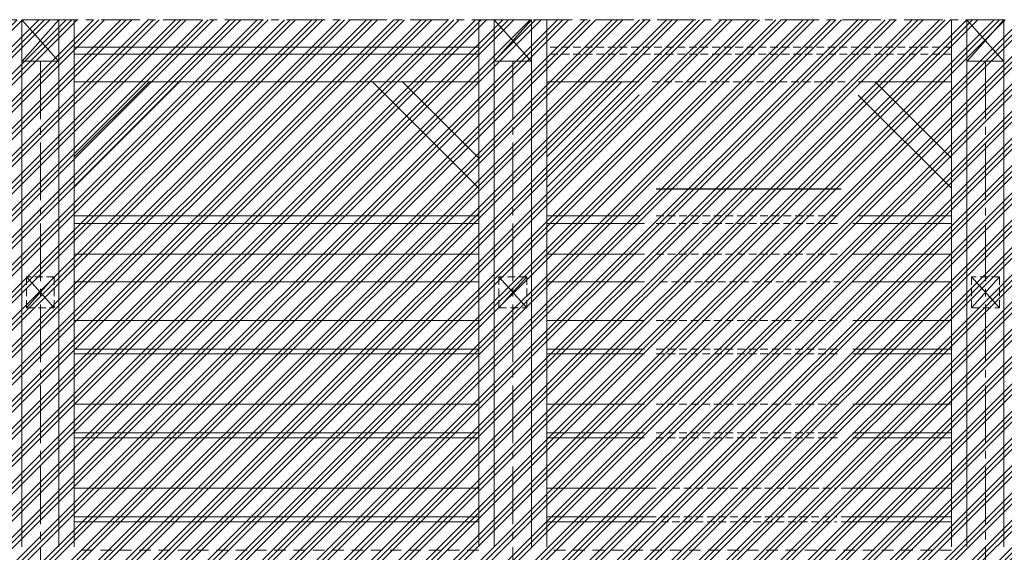
# Model space of a CAD drawing. Units: millimetres. Extents: x -910008 to 151591, y -173457 to -21021.
# Drawn here: x -89822 to -83444, y -40222 to -36770 of the extents above; entities that cross this region are included whole.
import ezdxf

# ---------------------------------------------------------------- set-up
doc = ezdxf.new("R2010")
doc.units = ezdxf.units.MM
doc.header["$MEASUREMENT"] = 0
for name, pattern in [('Axe Long 7.5_1_1', [525, 375, -50, 50, -50]), ('Axe moyen 5_1_1', [400, 250, -50, 50, -50]), ('tirets 1_0_5', [75, 50, -25]), ('tirets 1_5_0_75', [125, 75, -50]), ('Wipeout_Contour', [1000, 0, -1000])]:
    doc.linetypes.add(name, pattern=pattern)
for name, color, linetype, lineweight in [('720 F&C Dessin.2D_Stylo_No__1', 7, 'Continuous', 13), ('720 F&C Dessin.2D_Stylo_No__2', 7, 'Continuous', 25), ('730 F&C Hachures.2D_Stylo_No__93', 9, 'Continuous', 20), ('902 EDL FACADES .2D#1_Stylo_No__1', 7, 'Continuous', 13), ('902 EDL FACADES .2D#1_Stylo_No__93', 9, 'Continuous', 20), ('904-EDL COUPES_Stylo_No__1', 7, 'Continuous', 13)]:
    doc.layers.add(name, color=color, linetype=linetype, lineweight=lineweight)
for name, color, linetype, lineweight, true_color in [('720 F&C Dessin.2D_Stylo_No__221', 7, 'Continuous', 20, 0xa84114), ('730 F&C Hachures.2D_Stylo_No__251', 7, 'Continuous', 20, 0xc5b5a5), ('902 EDL FACADES .2D#1_Stylo_No__6', 253, 'Continuous', 18, 0x828282)]:
    doc.layers.add(name, color=color, linetype=linetype, lineweight=lineweight, true_color=true_color)
doc.layers.add('730 F&C Hachures.2D', color=7, linetype='Continuous')
pattern_1 = [(270, (-85726.57, -37173.27), (100, 0), [])]

msp = doc.modelspace()

# ---------------------------------------------------------------- wipeouts: each hides what was drawn before it
at = {"color": 254, "linetype": 'Wipeout_Contour', "lineweight": 0, "ltscale": 290387.051658}
msp.add_wipeout([(-89467.616, -37173.274), (-89467.616, -37659.349), (-88981.541, -37173.274)], dxfattribs=at).dxf.layer = '730 F&C Hachures.2D'
at = {"color": 254, "linetype": 'Wipeout_Contour', "lineweight": 0, "ltscale": 281939.703759}
msp.add_wipeout([(-86407.636, -37173.274), (-86407.636, -37659.349), (-85921.561, -37173.274)], dxfattribs=at).dxf.layer = '730 F&C Hachures.2D'
at = {"color": 254, "linetype": 'Wipeout_Contour', "lineweight": 0, "ltscale": 275640.627877}
msp.add_wipeout([(-84280.06, -37173.274), (-83786.485, -37666.849), (-83786.485, -37173.274)], dxfattribs=at).dxf.layer = '730 F&C Hachures.2D'

# ---------------------------------------------------------------- next in the draw order: hatches: boundary and pattern name
at = {"layer": '730 F&C Hachures.2D_Stylo_No__251', "linetype": 'Continuous'}
h = msp.add_hatch(dxfattribs=at)
h.set_pattern_fill('caillebotti', color=256, style=0, pattern_type=2)
h.set_pattern_definition([(270, (-89567.62, -37173.27), (100, 0), [])])
h.paths.add_polyline_path([(-89467.616, -37173.274), (-89467.616, -37659.349), (-88981.541, -37173.274)])
h = msp.add_hatch(dxfattribs=at)
h.set_pattern_fill('caillebotti', color=256, style=0, pattern_type=2)
h.set_pattern_definition([(270, (-86507.64, -37173.27), (100, 0), [])])
h.paths.add_polyline_path([(-86407.636, -37173.274), (-86407.636, -37659.349), (-85921.561, -37173.274)])
h = msp.add_hatch(dxfattribs=at)
h.set_pattern_fill('caillebotti', color=256, style=0, pattern_type=2)
h.set_pattern_definition([(270, (-83686.49, -37173.27), (100, 0), [])])
h.paths.add_polyline_path([(-84280.06, -37173.274), (-83786.485, -37666.849), (-83786.485, -37173.274)])

# ---------------------------------------------------------------- next in the draw order: wipeouts: each hides what was drawn before it
at = {"color": 254, "linetype": 'Wipeout_Contour', "lineweight": 0, "ltscale": 575277.554499}
msp.add_wipeout([(-88786.553, -37173.274), (-89467.616, -37854.336), (-89467.616, -38040.544), (-86847.636, -38040.544), (-86847.636, -37861.836), (-87536.198, -37173.274)], dxfattribs=at).dxf.layer = '730 F&C Hachures.2D'
at = {"color": 254, "linetype": 'Wipeout_Contour', "lineweight": 0, "ltscale": 376159.346019}
msp.add_wipeout([(-85809.89, -37256.59), (-86407.636, -37854.336), (-86407.636, -38040.544), (-85809.89, -38040.544)], dxfattribs=at).dxf.layer = '730 F&C Hachures.2D'
at = {"color": 254, "linetype": 'Wipeout_Contour', "lineweight": 0, "ltscale": 368778.274218}
msp.add_wipeout([(-84389.89, -37258.432), (-84389.89, -38040.544), (-83786.485, -38040.544), (-83786.485, -37861.836)], dxfattribs=at).dxf.layer = '730 F&C Hachures.2D'

# ---------------------------------------------------------------- next in the draw order: hatches: boundary and pattern name
at = {"layer": '730 F&C Hachures.2D_Stylo_No__251', "linetype": 'Continuous'}
h = msp.add_hatch(dxfattribs=at)
h.set_pattern_fill('caillebotti', color=256, style=0, pattern_type=2)
h.set_pattern_definition([(270, (-88786.55, -37173.27), (100, 0), [])])
h.paths.add_polyline_path([(-88786.553, -37173.274), (-89467.616, -37854.336), (-89467.616, -38040.544), (-86847.636, -38040.544), (-86847.636, -37861.836), (-87536.198, -37173.274)])
h = msp.add_hatch(dxfattribs=at)
h.set_pattern_fill('caillebotti', color=256, style=0, pattern_type=2)
h.set_pattern_definition(pattern_1)
h.paths.add_polyline_path([(-85809.89, -37256.59), (-86407.636, -37854.336), (-86407.636, -38040.544), (-85809.89, -38040.544)])
h = msp.add_hatch(dxfattribs=at)
h.set_pattern_fill('caillebotti', color=256, style=0, pattern_type=2)
h.set_pattern_definition(pattern_1)
h.paths.add_polyline_path([(-84389.89, -37258.432), (-84389.89, -38040.544), (-83786.485, -38040.544), (-83786.485, -37861.836)])

# ---------------------------------------------------------------- next in the draw order: wipeouts: each hides what was drawn before it
at = {"color": 254, "linetype": 'Wipeout_Contour', "lineweight": 0, "ltscale": 284056.080653}
msp.add_wipeout([(-87341.211, -37173.274), (-86847.636, -37666.849), (-86847.636, -37173.274)], dxfattribs=at).dxf.layer = '730 F&C Hachures.2D'

# ---------------------------------------------------------------- next in the draw order: hatches: boundary and pattern name
at = {"layer": '730 F&C Hachures.2D_Stylo_No__251', "linetype": 'Continuous'}
h = msp.add_hatch(dxfattribs=at)
h.set_pattern_fill('caillebotti', color=256, style=0, pattern_type=2)
h.set_pattern_definition([(270, (-86747.64, -37173.27), (100, 0), [])])
h.paths.add_polyline_path([(-87341.211, -37173.274), (-86847.636, -37666.849), (-86847.636, -37173.274)])

# ---------------------------------------------------------------- next in the draw order: wipeouts: each hides what was drawn before it
at = {"color": 254, "linetype": 'Wipeout_Contour', "lineweight": 0, "ltscale": 397855.472002}
msp.add_wipeout([(-103205.338, -36770.063), (-79590.491, -36770.063), (-79590.491, -41048.917), (-103205.338, -41048.917)], dxfattribs=at).dxf.layer = '730 F&C Hachures.2D'

# ---------------------------------------------------------------- next in the draw order: hatches: boundary and pattern name
at = {"layer": '730 F&C Hachures.2D_Stylo_No__93', "linetype": 'Continuous'}
h = msp.add_hatch(dxfattribs=at)
h.set_pattern_fill('Aluminium', color=256, style=0, pattern_type=2)
h.set_pattern_definition([(45, (0, 0), (-88.38835, 88.38835), []), (45, (-17.68, 17.68), (-88.38835, 88.38835), []), (45, (-35.36, 35.36), (-88.38835, 88.38835), [])])
h.paths.add_polyline_path([(-103205.338, -36770.063), (-79590.491, -36770.063), (-79590.491, -41048.917), (-103205.338, -41048.917)])

# ---------------------------------------------------------------- next in the draw order: linework, layer by layer
at = {"layer": '720 F&C Dessin.2D_Stylo_No__1', "linetype": 'Continuous'}
for p, q in [((-89807.616, -36769.563), (-89567.616, -36769.563)), ((-89807.616, -37039.563), (-89807.616, -36769.563)), ((-89807.616, -36769.563), (-89567.616, -37040.063)), ((-89807.616, -37040.063), (-89567.616, -36769.563)), ((-89567.616, -36769.563), (-89567.616, -37039.563)), ((-89467.616, -40186.337), (-89467.616, -36769.563)), ((-86847.636, -40186.337), (-86847.636, -36769.563)), ((-86747.636, -36769.563), (-86507.636, -36769.563)), ((-86747.636, -37039.563), (-86747.636, -36769.563)), ((-86747.636, -36769.563), (-86507.636, -37040.063)), ((-86747.636, -37040.063), (-86507.636, -36769.563)), ((-86507.636, -36769.563), (-86507.636, -37039.563)), ((-86407.636, -40186.337), (-86407.636, -36769.563)), ((-83786.485, -40186.337), (-83786.485, -36769.563)), ((-83686.485, -36769.563), (-83446.485, -36769.563)), ((-83686.485, -37039.563), (-83686.485, -36769.563)), ((-83686.485, -36769.563), (-83446.485, -37040.063)), ((-83686.485, -37040.063), (-83446.485, -36769.563)), ((-83446.485, -36769.563), (-83446.485, -37039.563)), ((-86847.636, -36946.756), (-89467.616, -36946.756)), ((-89567.616, -37039.563), (-89807.616, -37039.563)), ((-89807.616, -37040.063), (-89807.616, -40186.337)), ((-89567.616, -37040.063), (-89567.616, -40186.337)), ((-86507.636, -37039.563), (-86747.636, -37039.563)), ((-86747.636, -37040.063), (-86747.636, -40186.337)), ((-86507.636, -37040.063), (-86507.636, -40186.337)), ((-83446.485, -37039.563), (-83686.485, -37039.563)), ((-83686.485, -37040.063), (-83686.485, -40186.337)), ((-83446.485, -37040.063), (-83446.485, -40186.337)), ((-89467.616, -37854.336), (-88786.553, -37173.274)), ((-89467.616, -37659.349), (-88981.541, -37173.274)), ((-86847.636, -37861.836), (-87536.198, -37173.274)), ((-86847.636, -37666.849), (-87341.211, -37173.274)), ((-86407.636, -37659.349), (-85921.561, -37173.274)), ((-83786.485, -37666.849), (-84280.06, -37173.274)), ((-86407.636, -37854.336), (-85809.89, -37256.59)), ((-83786.485, -37861.836), (-84389.89, -37258.432)), ((-89467.616, -38090.544), (-86847.636, -38090.544)), ((-86407.636, -38090.544), (-85774.89, -38090.544)), ((-84424.89, -38090.544), (-83786.485, -38090.544)), ((-86407.636, -38290.063), (-85774.89, -38290.063)), ((-84424.89, -38290.063), (-83786.485, -38290.063)), ((-89777.616, -38637.526), (-89597.616, -38437.526)), ((-89777.616, -38437.526), (-89597.616, -38637.526)), ((-86717.636, -38637.526), (-86537.636, -38437.526)), ((-86717.636, -38437.526), (-86537.636, -38637.526)), ((-83656.485, -38637.526), (-83476.485, -38437.526)), ((-83656.485, -38437.526), (-83476.485, -38637.526)), ((-85774.89, -38470.063), (-86407.636, -38470.063)), ((-83786.485, -38470.063), (-84424.89, -38470.063))]:
    msp.add_line(p, q, dxfattribs=at)
at = {"layer": '720 F&C Dessin.2D_Stylo_No__1', "linetype": 'tirets 1_0_5'}
for p, q in [((-83786.485, -36946.756), (-86407.636, -36946.756)), ((-85699.89, -38090.544), (-84499.89, -38090.544)), ((-85699.89, -38290.063), (-84499.89, -38290.063)), ((-84499.89, -38470.063), (-85699.89, -38470.063))]:
    msp.add_line(p, q, dxfattribs=at)
at = {"layer": '720 F&C Dessin.2D_Stylo_No__1', "linetype": 'tirets 1_5_0_75'}
for p, q in [((-86847.636, -40208.526), (-89467.616, -40208.526)), ((-83786.485, -40208.526), (-86407.636, -40208.526))]:
    msp.add_line(p, q, dxfattribs=at)
at = {"layer": '720 F&C Dessin.2D_Stylo_No__2', "linetype": 'Continuous'}
msp.add_line((-85699.91, -37866.914), (-84499.91, -37866.914), dxfattribs=at)
at = {"layer": '720 F&C Dessin.2D_Stylo_No__221', "linetype": 'Continuous'}
for p, q in [((-86847.636, -36993.274), (-89467.616, -36993.274)), ((-86847.636, -37173.274), (-89467.616, -37173.274)), ((-85809.89, -37173.274), (-86407.636, -37173.274)), ((-83786.485, -37173.274), (-84389.89, -37173.274)), ((-89467.616, -38040.544), (-86847.636, -38040.544)), ((-86407.636, -38040.544), (-85809.89, -38040.544)), ((-84389.89, -38040.544), (-83786.485, -38040.544)), ((-89467.616, -38290.063), (-86847.636, -38290.063)), ((-86847.636, -38470.063), (-89467.616, -38470.063))]:
    msp.add_line(p, q, dxfattribs=at)
at = {"layer": '720 F&C Dessin.2D_Stylo_No__221', "linetype": 'tirets 1_0_5'}
for p, q in [((-83786.485, -36993.274), (-86407.636, -36993.274)), ((-84475.047, -37173.274), (-85726.574, -37173.274)), ((-85699.89, -38040.544), (-84499.89, -38040.544))]:
    msp.add_line(p, q, dxfattribs=at)
at = {"layer": '902 EDL FACADES .2D#1_Stylo_No__1', "linetype": 'tirets 1_0_5'}
for p, q in [((-89597.616, -38437.526), (-89777.616, -38437.526)), ((-89777.616, -38437.526), (-89777.616, -38637.526)), ((-89597.616, -38637.526), (-89597.616, -38437.526)), ((-86537.636, -38437.526), (-86717.636, -38437.526)), ((-86717.636, -38437.526), (-86717.636, -38637.526)), ((-86537.636, -38637.526), (-86537.636, -38437.526)), ((-83476.485, -38437.526), (-83656.485, -38437.526)), ((-83656.485, -38437.526), (-83656.485, -38637.526)), ((-83476.485, -38637.526), (-83476.485, -38437.526)), ((-89777.616, -38637.526), (-89597.616, -38637.526)), ((-86717.636, -38637.526), (-86537.636, -38637.526)), ((-83656.485, -38637.526), (-83476.485, -38637.526))]:
    msp.add_line(p, q, dxfattribs=at)
at = {"layer": '902 EDL FACADES .2D#1_Stylo_No__6', "linetype": 'Axe Long 7.5_1_1'}
for p, q in [((-89687.616, -37040.063), (-89687.616, -41973.428)), ((-86627.636, -37040.063), (-86627.636, -41973.428)), ((-83566.485, -37040.063), (-83566.485, -41973.428))]:
    msp.add_line(p, q, dxfattribs=at)
at = {"layer": '902 EDL FACADES .2D#1_Stylo_No__93', "linetype": 'Continuous'}
for p, q in [((-89467.616, -38719.202), (-86847.636, -38719.202)), ((-86407.636, -38719.202), (-85774.89, -38719.202)), ((-84424.89, -38719.202), (-83786.485, -38719.202)), ((-89467.616, -38905.238), (-86847.636, -38905.238)), ((-89467.616, -38936.706), (-86847.636, -38936.706)), ((-86407.636, -38905.238), (-85774.89, -38905.238)), ((-86407.636, -38936.706), (-85774.89, -38936.706)), ((-84424.89, -38905.238), (-83786.485, -38905.238)), ((-84424.89, -38936.706), (-83786.485, -38936.706)), ((-89467.616, -39262.737), (-86847.636, -39262.737)), ((-86407.636, -39262.737), (-85774.89, -39262.737)), ((-84424.89, -39262.737), (-83786.485, -39262.737)), ((-89467.616, -39448.773), (-86847.636, -39448.773)), ((-86407.636, -39448.773), (-85774.89, -39448.773)), ((-84424.89, -39448.773), (-83786.485, -39448.773)), ((-89467.616, -39480.241), (-86847.636, -39480.241)), ((-86407.636, -39480.241), (-85774.89, -39480.241)), ((-84424.89, -39480.241), (-83786.485, -39480.241)), ((-89467.616, -39806.272), (-86847.636, -39806.272)), ((-86407.636, -39806.272), (-85699.89, -39806.272)), ((-84499.89, -39806.272), (-83786.485, -39806.272)), ((-89467.616, -39992.308), (-86847.636, -39992.308)), ((-89467.616, -40023.776), (-86847.636, -40023.776)), ((-86407.636, -39992.308), (-85699.89, -39992.308)), ((-86407.636, -40023.776), (-85699.89, -40023.776)), ((-84499.89, -39992.308), (-83786.485, -39992.308)), ((-84499.89, -40023.776), (-83786.485, -40023.776))]:
    msp.add_line(p, q, dxfattribs=at)
at = {"layer": '902 EDL FACADES .2D#1_Stylo_No__93', "linetype": 'tirets 1_0_5'}
for p, q in [((-85699.89, -38719.202), (-84499.89, -38719.202)), ((-85699.89, -38905.238), (-84499.89, -38905.238)), ((-85699.89, -38936.706), (-84499.89, -38936.706)), ((-85699.89, -39262.737), (-84499.89, -39262.737)), ((-85699.89, -39448.773), (-84499.89, -39448.773)), ((-85699.89, -39480.241), (-84499.89, -39480.241)), ((-85669.89, -39806.272), (-84529.89, -39806.272)), ((-85669.89, -39992.308), (-84529.89, -39992.308)), ((-85669.89, -40023.776), (-84529.89, -40023.776))]:
    msp.add_line(p, q, dxfattribs=at)
at = {"layer": '904-EDL COUPES_Stylo_No__1', "linetype": 'Axe moyen 5_1_1'}
msp.add_line((-105692.941, -36770.063), (-78535.21, -36770.063), dxfattribs=at)

doc.saveas('drawing.dxf')
